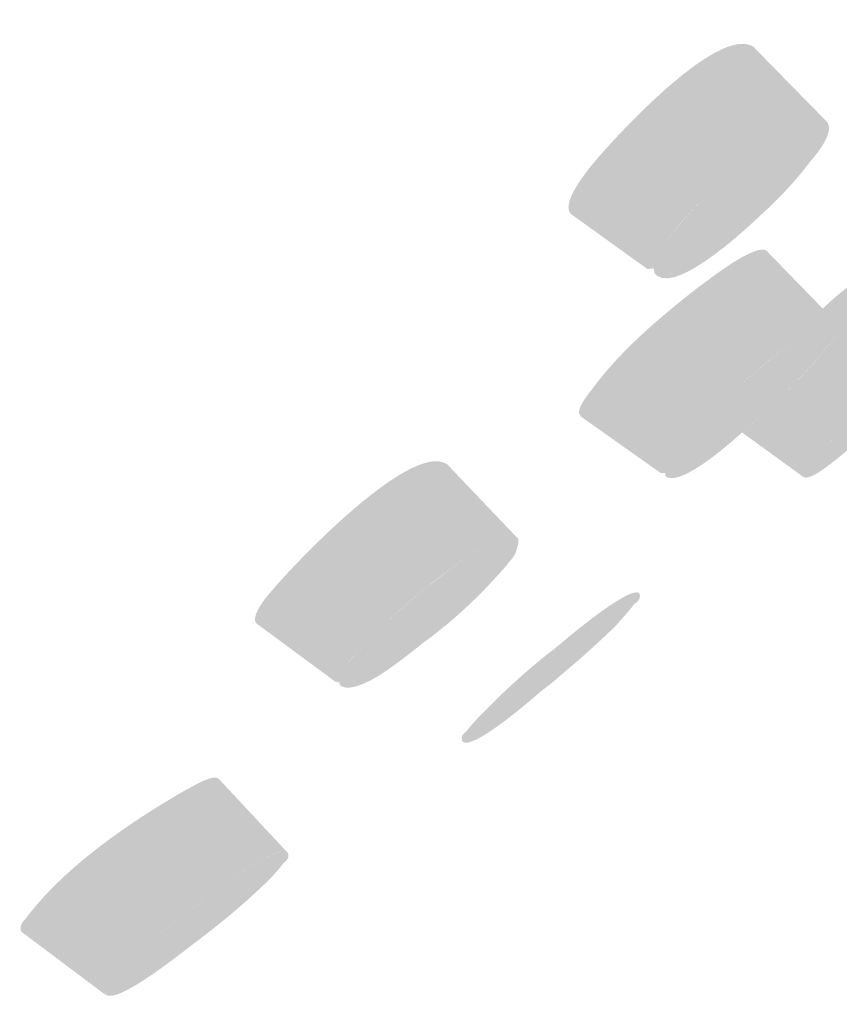
# Model space of a CAD drawing. Units: millimetres. Extents: x 0 to 2701, y 0 to 2376.
# Drawn here: x 2135 to 2143, y 903 to 912 of the extents above; entities that cross this region are included whole.
import ezdxf

# ---------------------------------------------------------------- set-up
doc = ezdxf.new("R2010")
doc.units = ezdxf.units.MM
doc.header["$LTSCALE"] = 4

msp = doc.modelspace()

# ---------------------------------------------------------------- hatches: boundary and pattern name
at = {"transparency": 33554687}
h = msp.add_hatch(color=256, dxfattribs=at)
h.dxf.hatch_style = 2
edge = h.paths.add_edge_path()
edge.add_spline(control_points=[(2140.51539732, 910.67460929), (2140.66699725, 910.87193159), (2141.72841713, 912.0536986), (2142.05086078, 911.79376053), (2142.05086078, 911.79376053), (2142.05086078, 911.78652575), (2142.05086078, 911.78652575), (2142.05086078, 911.78652575), (2142.05813229, 911.7817148), (2142.05813229, 911.7817148), (2142.05813229, 911.7817148), (2142.69589499, 911.13186965), (2142.69589499, 911.13186965), (2142.5009598, 911.27630825), (2141.84872754, 910.66256356), (2141.73561519, 910.56146021), (2141.57916758, 910.40986028), (2141.41794575, 910.25098884), (2141.29278767, 910.08253223), (2141.25665048, 910.03677314), (2141.11709628, 909.8658927), (2141.11709628, 909.75759129), (2141.11709628, 909.75759129), (2141.05929146, 909.75039323), (2141.05929146, 909.75039323), (2141.05929146, 909.75039323), (2140.36372394, 910.25098884), (2140.36372394, 910.25098884), (2140.24341353, 910.33281167), (2140.47926013, 910.62403926), (2140.51539732, 910.67460929)], knot_values=[0, 0, 0, 0, 1, 1, 1, 2, 2, 2, 3, 3, 3, 4, 4, 4, 5, 5, 5, 6, 6, 6, 7, 7, 7, 8, 8, 8, 9, 9, 9, 10, 10, 10, 10], degree=3, periodic=0)
edge.add_line((2140.51539732, 910.67460929), (2140.51539732, 910.67460929))
h = msp.add_hatch(color=256, dxfattribs=at)
h.dxf.hatch_style = 2
edge = h.paths.add_edge_path()
edge.add_spline(control_points=[(2141.11709628, 909.75762802), (2141.11709628, 909.86592942), (2141.25665048, 910.03680987), (2141.29278767, 910.08010839), (2141.42029614, 910.25098884), (2141.57916758, 910.40986028), (2141.73561519, 910.56149694), (2141.84872754, 910.66256356), (2142.5009598, 911.27630825), (2142.69589499, 911.13190637), (2142.69589499, 911.13190637), (2142.71036456, 911.11743681), (2142.71036456, 911.11743681), (2142.80423312, 911.02356824), (2142.60929793, 910.79734354), (2142.55876462, 910.73957544), (2142.4311827, 910.568695), (2142.27950932, 910.40986028), (2142.12071133, 910.26303457), (2142.01479704, 910.16435506), (2141.36256477, 909.53860137), (2141.14831235, 909.68781419), (2141.12429433, 909.70705798), (2141.11709628, 909.72633849), (2141.11709628, 909.75762802)], knot_values=[0, 0, 0, 0, 1, 1, 1, 2, 2, 2, 3, 3, 3, 4, 4, 4, 5, 5, 5, 6, 6, 6, 7, 7, 7, 8, 8, 8, 8], degree=3, periodic=0)
edge.add_line((2141.11709628, 909.75762802), (2141.11709628, 909.75762802))
h = msp.add_hatch(color=256, dxfattribs=at)
h.dxf.hatch_style = 2
edge = h.paths.add_edge_path()
edge.add_spline(control_points=[(2140.54183917, 908.63366582), (2140.79935339, 908.98743572), (2141.15551041, 909.29070904), (2141.50211897, 909.56265611), (2141.54545422, 909.59394563), (2141.5839418, 909.62523515), (2141.620079, 909.64932661), (2141.6898561, 909.7070947), (2141.76683126, 909.75281707), (2141.83668181, 909.80335038), (2141.81743802, 909.78891754), (2142.07730263, 909.96699604), (2142.15435124, 909.92369751), (2142.15435124, 909.92369751), (2142.1615493, 909.91646273), (2142.1615493, 909.91646273), (2142.1615493, 909.91646273), (2142.67900159, 909.3845776), (2142.67900159, 909.3845776), (2142.67900159, 909.3845776), (2142.81143118, 909.25218473), (2142.81143118, 909.25218473), (2142.81143118, 909.25218473), (2142.81143118, 909.24737379), (2142.81143118, 909.24737379), (2142.67900159, 909.3845776), (2141.96903795, 908.72268671), (2141.88721512, 908.65290961), (2141.77410277, 908.54460821), (2141.66099041, 908.44350486), (2141.55265228, 908.33039251), (2141.47082945, 908.24133489), (2141.38180856, 908.15470112), (2141.31438185, 908.05121066), (2141.24937897, 908.00067735), (2141.21808945, 907.93809831), (2141.22293712, 907.86828448), (2141.22293712, 907.86828448), (2141.17960187, 907.86828448), (2141.17960187, 907.86828448), (2141.17960187, 907.86828448), (2140.43827526, 908.39297155), (2140.43827526, 908.39297155), (2140.43827526, 908.39297155), (2140.43827526, 908.40020634), (2140.43827526, 908.40020634), (2140.38296773, 908.43869392), (2140.5273696, 908.61919626), (2140.54183917, 908.63366582)], knot_values=[0, 0, 0, 0, 1, 1, 1, 2, 2, 2, 3, 3, 3, 4, 4, 4, 5, 5, 5, 6, 6, 6, 7, 7, 7, 8, 8, 8, 9, 9, 9, 10, 10, 10, 11, 11, 11, 12, 12, 12, 13, 13, 13, 14, 14, 14, 15, 15, 15, 16, 16, 16, 16], degree=3, periodic=0)
edge.add_line((2140.54183917, 908.63366582), (2140.54183917, 908.63366582))
h = msp.add_hatch(color=256, dxfattribs=at)
h.dxf.hatch_style = 2
edge = h.paths.add_edge_path()
edge.add_spline(control_points=[(2142.71513878, 909.03077098), (2142.78491588, 909.08850235), (2142.81862924, 909.16555095), (2142.81135773, 909.24494995), (2142.81135773, 909.24494995), (2142.81135773, 909.25218473), (2142.81135773, 909.25218473), (2142.81135773, 909.25218473), (2142.67900159, 909.38454088), (2142.67900159, 909.38454088), (2142.74158063, 909.44954375), (2142.81135773, 909.50731185), (2142.88113483, 909.56265611), (2142.9557596, 909.6204242), (2143.02561015, 909.67576846), (2143.10258531, 909.73353655), (2143.12667677, 909.75759129), (2143.15796629, 909.77925892), (2143.19167965, 909.80335038), (2143.2084996, 909.81535938), (2143.39381289, 909.96699604), (2143.42995009, 909.93089557), (2143.42995009, 909.93089557), (2144.08218235, 909.25938279), (2144.08218235, 909.25938279), (2144.00513374, 909.34124235), (2143.28312438, 908.6721534), (2143.22054534, 908.61438531), (2143.10743298, 908.51328196), (2142.99432063, 908.40498056), (2142.88113483, 908.29186821), (2142.76802248, 908.17875585), (2142.64528823, 908.05598488), (2142.54664544, 907.93086352), (2142.50088635, 907.899574), (2142.48884062, 907.86828448), (2142.50088635, 907.82976018), (2142.50088635, 907.82976018), (2141.93290076, 908.24133489), (2141.93290076, 908.24133489), (2142.03881505, 908.33520346), (2142.12783594, 908.41702629), (2142.15912546, 908.45070292), (2142.3179969, 908.59510479), (2142.47679489, 908.7419305), (2142.61399871, 908.90318906), (2142.64528823, 908.94891142), (2142.68384926, 908.98743572), (2142.71513878, 909.03077098)], knot_values=[0, 0, 0, 0, 1, 1, 1, 2, 2, 2, 3, 3, 3, 4, 4, 4, 5, 5, 5, 6, 6, 6, 7, 7, 7, 8, 8, 8, 9, 9, 9, 10, 10, 10, 11, 11, 11, 12, 12, 12, 13, 13, 13, 14, 14, 14, 15, 15, 15, 16, 16, 16, 16], degree=3, periodic=0)
edge.add_line((2142.71513878, 909.03077098), (2142.71513878, 909.03077098))
h = msp.add_hatch(color=256, dxfattribs=at)
h.dxf.hatch_style = 2
edge = h.paths.add_edge_path()
edge.add_spline(control_points=[(2142.81143118, 909.24737379), (2142.81862924, 909.16551423), (2142.78491588, 909.08850235), (2142.71513878, 909.03315809), (2142.68384926, 908.98743572), (2142.64536168, 908.95133526), (2142.61407216, 908.90557617), (2142.47444451, 908.7419305), (2142.3179969, 908.59510479), (2142.15912546, 908.44831581), (2142.12783594, 908.41702629), (2142.03881505, 908.33759057), (2141.93290076, 908.24129817), (2141.69220648, 908.0271192), (2141.34324753, 907.74793734), (2141.22293712, 907.83695823), (2141.22293712, 907.83695823), (2141.22293712, 907.86586064), (2141.22293712, 907.86586064), (2141.21566561, 907.93806158), (2141.24937897, 908.00064062), (2141.31195801, 908.05117393), (2141.38173511, 908.15227728), (2141.47082945, 908.24129817), (2141.55265228, 908.33035579), (2141.66091696, 908.44346814), (2141.77402932, 908.54457148), (2141.88721512, 908.65287289), (2141.97138834, 908.72026288), (2142.67900159, 909.38696471), (2142.81143118, 909.24737379)], knot_values=[0, 0, 0, 0, 1, 1, 1, 2, 2, 2, 3, 3, 3, 4, 4, 4, 5, 5, 5, 6, 6, 6, 7, 7, 7, 8, 8, 8, 9, 9, 9, 10, 10, 10, 10], degree=3, periodic=0)
edge.add_line((2142.81143118, 909.24737379), (2142.81143118, 909.24737379))
h = msp.add_hatch(color=256, dxfattribs=at)
h.dxf.hatch_style = 2
edge = h.paths.add_edge_path()
edge.add_spline(control_points=[(2143.85360726, 908.94894814), (2143.70193388, 908.79250054), (2143.55033395, 908.64567483), (2143.38668828, 908.50127296), (2143.2711521, 908.39297155), (2143.15803974, 908.29186821), (2143.04007972, 908.19799964), (2142.9822749, 908.14746633), (2142.58278264, 907.77441592), (2142.5009598, 907.82976018), (2142.48891407, 907.86828448), (2142.5009598, 907.899574), (2142.54664544, 907.93086352), (2142.64536168, 908.05840872), (2142.76809593, 908.17633202), (2142.88120828, 908.29186821), (2142.99432063, 908.40498056), (2143.10743298, 908.51328196), (2143.22296917, 908.61438531), (2143.28554821, 908.66972957), (2144.00520719, 909.34124235), (2144.08218235, 909.25941952), (2144.09422808, 909.22813), (2144.08218235, 909.19684048), (2144.03649671, 909.16312712), (2143.98111573, 909.08853907), (2143.91853669, 909.01872524), (2143.85360726, 908.94894814)], knot_values=[0, 0, 0, 0, 1, 1, 1, 2, 2, 2, 3, 3, 3, 4, 4, 4, 5, 5, 5, 6, 6, 6, 7, 7, 7, 8, 8, 8, 9, 9, 9, 9], degree=3, periodic=0)
edge.add_line((2143.85360726, 908.94894814), (2143.85360726, 908.94894814))
h = msp.add_hatch(color=256, dxfattribs=at)
h.dxf.hatch_style = 2
edge = h.paths.add_edge_path()
edge.add_spline(control_points=[(2138.17595476, 905.94045337), (2138.17595476, 905.94045337), (2137.44909772, 906.47714944), (2137.44909772, 906.47714944), (2137.38651868, 906.5204847), (2137.51887482, 906.6985632), (2137.53811861, 906.71784372), (2137.70176428, 906.93202269), (2138.85947655, 908.17152107), (2139.20601167, 907.95010731), (2139.21328317, 907.95010731), (2139.21328317, 907.94287253), (2139.21328317, 907.94287253), (2139.21328317, 907.94287253), (2139.22048123, 907.93567447), (2139.22048123, 907.93567447), (2139.22048123, 907.93567447), (2139.85824393, 907.26658552), (2139.85824393, 907.26658552), (2139.71868973, 907.38212171), (2139.16267641, 906.92001368), (2139.08570125, 906.8646327), (2139.02312221, 906.81171228), (2138.96054317, 906.76114224), (2138.89796413, 906.71303277), (2138.77765372, 906.60954231), (2138.66211753, 906.50843896), (2138.55620324, 906.39532661), (2138.4671089, 906.31350378), (2138.38528606, 906.22444617), (2138.3083109, 906.1305776), (2138.30346323, 906.12334282), (2138.21444234, 906.00299568), (2138.21444234, 905.93321858), (2138.21444234, 905.93321858), (2138.17595476, 905.94045337), (2138.17595476, 905.94045337)], knot_values=[0, 0, 0, 0, 1, 1, 1, 2, 2, 2, 3, 3, 3, 4, 4, 4, 5, 5, 5, 6, 6, 6, 7, 7, 7, 8, 8, 8, 9, 9, 9, 10, 10, 10, 11, 11, 11, 12, 12, 12, 12], degree=3, periodic=0)
edge.add_line((2138.17595476, 905.94045337), (2138.17595476, 905.94045337))
h = msp.add_hatch(color=256, dxfattribs=at)
h.dxf.hatch_style = 2
edge = h.paths.add_edge_path()
edge.add_spline(control_points=[(2139.86551544, 907.26177458), (2139.87028966, 907.22806122), (2139.86551544, 907.19919554), (2139.85104587, 907.16548218), (2139.8461982, 907.12214693), (2139.81255829, 907.0788484), (2139.7764211, 907.04032409), (2139.74513158, 906.99460173), (2139.706644, 906.95850126), (2139.67293064, 906.91997696), (2139.52852877, 906.7563313), (2139.37208117, 906.60950559), (2139.2084355, 906.46991466), (2139.14343262, 906.42176846), (2139.08805164, 906.36884804), (2139.02312221, 906.32551279), (2138.96054317, 906.28217753), (2138.74629075, 906.09686425), (2138.54893173, 905.97894095), (2138.41657558, 905.90192906), (2138.2914175, 905.85859381), (2138.22883846, 905.90192906), (2138.21444234, 905.90674001), (2138.21444234, 905.92117285), (2138.21444234, 905.93321858), (2138.21444234, 906.00299568), (2138.30346323, 906.12334282), (2138.31066129, 906.1305776), (2138.38528606, 906.22440944), (2138.4671089, 906.31346706), (2138.55620324, 906.39532661), (2138.66446792, 906.50843896), (2138.77758027, 906.60950559), (2138.89796413, 906.71060893), (2138.96054317, 906.76114224), (2139.02312221, 906.81167555), (2139.08805164, 906.86224559), (2139.16267641, 906.91997696), (2139.71868973, 907.38208499), (2139.85824393, 907.26658552), (2139.85824393, 907.26658552), (2139.86551544, 907.26177458), (2139.86551544, 907.26177458)], knot_values=[0, 0, 0, 0, 1, 1, 1, 2, 2, 2, 3, 3, 3, 4, 4, 4, 5, 5, 5, 6, 6, 6, 7, 7, 7, 8, 8, 8, 9, 9, 9, 10, 10, 10, 11, 11, 11, 12, 12, 12, 13, 13, 13, 14, 14, 14, 14], degree=3, periodic=0)
edge.add_line((2139.86551544, 907.26177458), (2139.86551544, 907.26177458))
h = msp.add_hatch(color=256, dxfattribs=at)
h.dxf.hatch_style = 2
edge = h.paths.add_edge_path()
edge.add_spline(control_points=[(2140.26985538, 906.01023047), (2140.21205056, 905.95727332), (2140.14947152, 905.90670328), (2140.08446864, 905.85859381), (2140.00264581, 905.78877998), (2139.453904, 905.30742816), (2139.35283738, 905.38444005), (2139.33359359, 905.42054052), (2139.34563932, 905.45425387), (2139.38890112, 905.48311956), (2139.44670594, 905.56013144), (2139.51648304, 905.62994527), (2139.58626014, 905.69972237), (2139.74270774, 905.85859381), (2139.90877724, 906.01023047), (2140.07969441, 906.14982139), (2140.14227346, 906.2003547), (2140.20727633, 906.2485009), (2140.26985538, 906.30142132), (2140.33236097, 906.35680231), (2140.90761808, 906.83815413), (2140.98466668, 906.7563313), (2140.99663897, 906.71780699), (2140.98466668, 906.68651747), (2140.9389076, 906.6600389), (2140.88352661, 906.58545085), (2140.81859718, 906.51563702), (2140.75601814, 906.44585992), (2140.5971467, 906.29422327), (2140.43827526, 906.14982139), (2140.26985538, 906.01023047)], knot_values=[0, 0, 0, 0, 1, 1, 1, 2, 2, 2, 3, 3, 3, 4, 4, 4, 5, 5, 5, 6, 6, 6, 7, 7, 7, 8, 8, 8, 9, 9, 9, 10, 10, 10, 10], degree=3, periodic=0)
edge.add_line((2140.26985538, 906.01023047), (2140.26985538, 906.01023047))
h = msp.add_hatch(color=256, dxfattribs=at)
h.dxf.hatch_style = 2
edge = h.paths.add_edge_path()
edge.add_spline(control_points=[(2136.79201778, 903.79598272), (2136.61390255, 903.66358985), (2136.44298538, 903.51676414), (2136.28653778, 903.36516421), (2136.20956262, 903.29535038), (2136.14698358, 903.22796039), (2136.08917876, 903.15094851), (2136.05788924, 903.12685705), (2136.04584351, 903.08594563), (2136.05069118, 903.04984516), (2136.05069118, 903.04984516), (2135.27572466, 903.63230033), (2135.27572466, 903.63230033), (2135.2612551, 903.67802269), (2135.27572466, 903.71412316), (2135.31178841, 903.74541268), (2135.67279309, 904.23399928), (2136.29858351, 904.65758301), (2136.81845963, 904.95362154), (2136.81845963, 904.95362154), (2136.82323386, 904.95362154), (2136.82323386, 904.95362154), (2136.86179488, 904.977713), (2137.04953201, 905.08601441), (2137.09521765, 905.0474901), (2137.09521765, 905.0474901), (2137.7330538, 904.36396832), (2137.7330538, 904.36396832), (2137.65358135, 904.45541304), (2137.06392813, 903.99815268), (2136.98695297, 903.94758265), (2136.92437393, 903.89947317), (2136.85452338, 903.84651603), (2136.79201778, 903.79598272)], knot_values=[0, 0, 0, 0, 1, 1, 1, 2, 2, 2, 3, 3, 3, 4, 4, 4, 5, 5, 5, 6, 6, 6, 7, 7, 7, 8, 8, 8, 9, 9, 9, 10, 10, 10, 11, 11, 11, 11], degree=3, periodic=0)
edge.add_line((2136.79201778, 903.79598272), (2136.79201778, 903.79598272))
h = msp.add_hatch(color=256, dxfattribs=at)
h.dxf.hatch_style = 2
edge = h.paths.add_edge_path()
edge.add_spline(control_points=[(2136.98702642, 903.94761937), (2137.06400158, 903.99815268), (2137.65123097, 904.45302593), (2137.73547763, 904.36396832), (2137.75237104, 904.32786785), (2137.74032531, 904.29419121), (2137.69699005, 904.26528881), (2137.63925868, 904.18827692), (2137.57667964, 904.11849982), (2137.50682909, 904.05592078), (2137.3480311, 903.90428412), (2137.18431199, 903.7646932), (2137.01346827, 903.63230033), (2136.95088922, 903.58176702), (2136.88588635, 903.53604465), (2136.82330731, 903.48551134), (2136.72943874, 903.41812135), (2136.16630082, 902.96082427), (2136.05318846, 903.04988189), (2136.04591696, 903.08836947), (2136.05796269, 903.12689377), (2136.08925221, 903.15094851), (2136.14698358, 903.22796039), (2136.20956262, 903.29777422), (2136.28418739, 903.36755132), (2136.44305883, 903.51680086), (2136.61632639, 903.66358985), (2136.79201778, 903.79598272), (2136.85459683, 903.84651603), (2136.92444738, 903.89704934), (2136.98702642, 903.94761937)], knot_values=[0, 0, 0, 0, 1, 1, 1, 2, 2, 2, 3, 3, 3, 4, 4, 4, 5, 5, 5, 6, 6, 6, 7, 7, 7, 8, 8, 8, 9, 9, 9, 10, 10, 10, 10], degree=3, periodic=0)
edge.add_line((2136.98702642, 903.94761937), (2136.98702642, 903.94761937))

doc.saveas('drawing.dxf')
